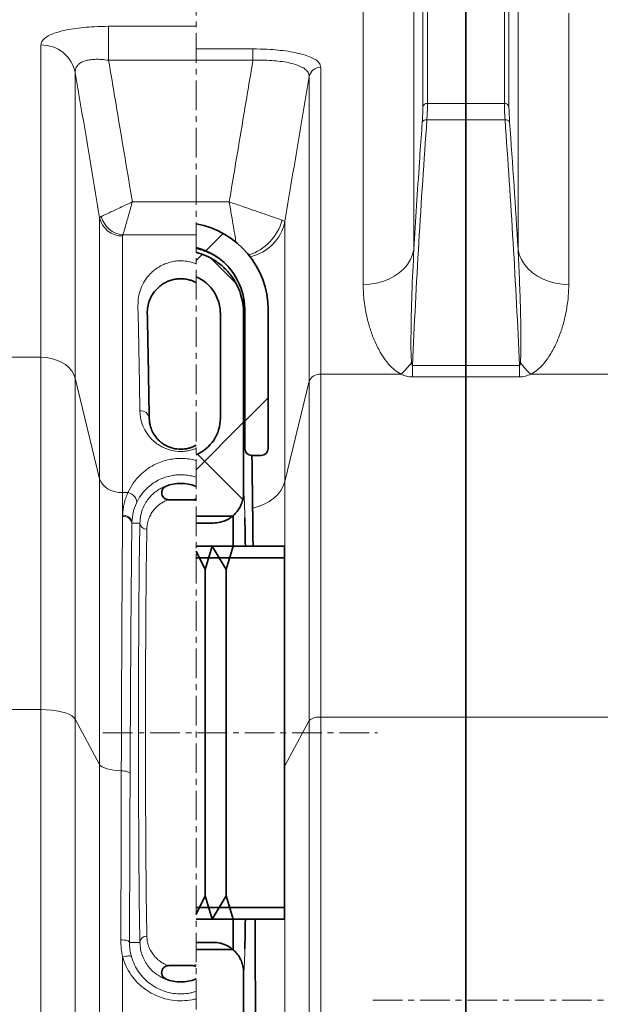
# Model space of a CAD drawing. Units: millimetres. Extents: x 2683 to 8508, y 3563 to 9501.
# Drawn here: x 4527 to 4776, y 7188 to 7611 of the extents above; entities that cross this region are included whole.
import ezdxf

# ---------------------------------------------------------------- set-up
doc = ezdxf.new("R2010")
doc.units = ezdxf.units.MM
doc.linetypes.add('CENTERX2', pattern=[20.32, 12.7, -2.54, 2.54, -2.54])
pattern_1 = [(45, (1373.324, 2122.89), (-44.9013, 44.9013), []), (135, (1373.324, 2122.89), (-44.9013, -44.9013), [])]

msp = doc.modelspace()

# ---------------------------------------------------------------- hatches: boundary and pattern name
at = {"linetype": 'Continuous', "lineweight": 18}
h = msp.add_hatch(dxfattribs=at)
h.set_pattern_fill('ANSI31', scale=20, style=0)
h.set_pattern_definition([(45, (1373.324, 2122.89), (-44.9013, 44.9013), [])])
edge = h.paths.add_edge_path(flags=0)
edge.add_line((4602.53, 7523.16), (4602.53, 7512.94))
edge.add_arc((4595.97, 7486.24), 27.5, 0, 76.1961, ccw=False)
edge.add_line((4623.47, 7486.24), (4623.47, 7426.74))
edge.add_arc((4626.47, 7426.74), 3, 180, 270)
edge.add_line((4626.47, 7423.74), (4630.47, 7423.74))
edge.add_arc((4630.47, 7426.74), 3, 270, 360)
edge.add_line((4633.47, 7426.74), (4633.47, 7486.24))
edge.add_arc((4595.97, 7486.24), 37.5, 0, 79.9229)
h = msp.add_hatch(dxfattribs=at)
h.set_pattern_fill('ANSI37', scale=20, style=0)
h.set_pattern_definition(pattern_1)
edge = h.paths.add_edge_path(flags=0)
edge.add_line((4612.97, 7484.74), (4612.97, 7439.74))
edge.add_arc((4595.97, 7439.74), 17, 292.704, 360, ccw=False)
edge.add_line((4602.53, 7424.06), (4602.53, 7394.74))
edge.add_line((4602.53, 7394.74), (4609.97, 7394.74))
edge.add_spline(control_points=[(4609.97, 7394.74), (4610.93, 7394.74), (4611.89, 7394.84), (4612.82, 7395.06), (4614.24, 7395.37), (4615.63, 7395.94), (4616.86, 7396.71), (4618.09, 7397.49), (4619.21, 7398.48), (4620.12, 7399.62), (4621.03, 7400.75), (4621.76, 7402.06), (4622.24, 7403.43), (4622.72, 7404.81), (4622.97, 7406.28), (4622.97, 7407.74)], knot_values=[0, 0, 0, 0, 0.002872, 0.002872, 0.002872, 0.007273, 0.007273, 0.007273, 0.011674, 0.011674, 0.011674, 0.016074, 0.016074, 0.016074, 0.020475, 0.020475, 0.020475, 0.020475], weights=[1, 1, 1, 1, 1, 1, 1, 1, 1, 1, 1, 1, 1, 1, 1, 1], degree=3, periodic=0)
edge.add_line((4622.97, 7407.74), (4622.97, 7484.74))
edge.add_spline(control_points=[(4622.97, 7484.74), (4622.97, 7487.53), (4622.52, 7490.36), (4621.66, 7493.02), (4620.72, 7495.9), (4619.28, 7498.66), (4617.44, 7501.07), (4615.61, 7503.48), (4613.35, 7505.6), (4610.82, 7507.27), (4608.3, 7508.93), (4605.46, 7510.19), (4602.53, 7510.93)], knot_values=[0, 0, 0, 0, 0.008385, 0.008385, 0.008385, 0.017494, 0.017494, 0.017494, 0.026576, 0.026576, 0.026576, 0.035659, 0.035659, 0.035659, 0.035659], weights=[1, 1, 1, 1, 1, 1, 1, 1, 1, 1, 1, 1, 1], degree=3, periodic=0)
edge.add_line((4602.53, 7510.93), (4602.53, 7500.41))
edge.add_spline(control_points=[(4602.53, 7500.41), (4602.58, 7500.39), (4603.68, 7499.93), (4605.21, 7499.07), (4606.99, 7497.69), (4608.62, 7496.16), (4610.33, 7493.99), (4611.84, 7491.08), (4612.76, 7487.97), (4612.97, 7485.82), (4612.97, 7484.74)], knot_values=[0, 0, 0, 0, 0.001493, 0.034428, 0.050895, 0.067363, 0.100298, 0.133233, 0.166168, 0.199103, 0.199103, 0.199103, 0.199103], weights=[1, 1, 1, 1, 1, 1, 1, 1, 1, 1, 1], degree=3, periodic=0)
h = msp.add_hatch(dxfattribs=at)
h.set_pattern_fill('ANSI37', scale=20, style=0)
h.set_pattern_definition(pattern_1)
edge = h.paths.add_edge_path(flags=0)
edge.add_line((4602.53, 6614.06), (4602.53, 6600.42))
edge.add_arc((4595.97, 6584.74), 17, 0, 67.296, ccw=False)
edge.add_spline(control_points=[(4612.97, 6584.74), (4612.97, 6569.65), (4612.97, 6554.73), (4612.97, 6539.74)], knot_values=[0, 0, 0, 0, 0.094655, 0.094655, 0.094655, 0.094655], weights=[1, 1, 1, 1], degree=3, periodic=0)
edge.add_spline(control_points=[(4612.97, 6539.74), (4612.97, 6539.28), (4612.97, 6523.38), (4612.97, 6493.33), (4612.97, 6463.74), (4612.97, 6449.74)], knot_values=[0, 0, 0, 0, 0.002888, 0.100431, 0.188764, 0.188764, 0.188764, 0.188764], weights=[1, 1, 1, 1, 1, 1], degree=3, periodic=0)
edge.add_spline(control_points=[(4612.97, 6449.74), (4612.97, 6448.28), (4612.97, 6431.36), (4612.97, 6414.54), (4612.97, 6398.71), (4612.95, 6398.17), (4612.87, 6397.11), (4612.67, 6395.8), (4612.3, 6394.28), (4611.61, 6392.31), (4610.41, 6389.95), (4608.45, 6387.37), (4605.94, 6385.13), (4603.84, 6383.9), (4602.65, 6383.38), (4602.53, 6383.33)], knot_values=[0, 0, 0, 0, 0.00921, 0.106753, 0.106753, 0.108469, 0.110185, 0.113617, 0.117049, 0.120481, 0.127346, 0.13421, 0.141074, 0.147938, 0.148698, 0.148698, 0.148698, 0.148698], weights=[1, 1, 1, 1, 1, 1, 1, 1, 1, 1, 1, 1, 1, 1, 1, 1], degree=3, periodic=0)
edge.add_line((4602.53, 6383.33), (4602.53, 6368.57))
edge.add_arc((4595.97, 6359.74), 11, 4.1497, 53.3805, ccw=False)
edge.add_line((4606.94, 6360.53), (4618.7, 6198.45))
edge.add_spline(control_points=[(4618.7, 6198.45), (4618.71, 6198.25), (4618.74, 6198.05), (4618.79, 6197.86), (4618.88, 6197.42), (4619.06, 6197), (4619.3, 6196.62), (4619.53, 6196.24), (4619.84, 6195.89), (4620.19, 6195.61), (4620.54, 6195.33), (4620.94, 6195.11), (4621.37, 6194.96), (4621.79, 6194.82), (4622.24, 6194.74), (4622.69, 6194.74)], knot_values=[0, 0, 0, 0, 0.000594, 0.000594, 0.000594, 0.001953, 0.001953, 0.001953, 0.003312, 0.003312, 0.003312, 0.004671, 0.004671, 0.004671, 0.00603, 0.00603, 0.00603, 0.00603], weights=[1, 1, 1, 1, 1, 1, 1, 1, 1, 1, 1, 1, 1, 1, 1, 1], degree=3, periodic=0)
edge.add_line((4622.69, 6194.74), (4643.47, 6194.74))
edge.add_line((4643.47, 6194.74), (4718.47, 6194.74))
edge.add_line((4718.47, 6194.74), (4718.47, 6204.74))
edge.add_line((4718.47, 6204.74), (4643.47, 6204.74))
edge.add_line((4643.47, 6204.74), (4628.27, 6204.74))
edge.add_spline(control_points=[(4628.27, 6204.74), (4624.49, 6256.91), (4620.7, 6309.08), (4616.92, 6361.26)], knot_values=[0, 0, 0, 0, 1, 1, 1, 1], weights=[1, 1, 1, 1], degree=3, periodic=0)
edge.add_spline(control_points=[(4616.92, 6361.26), (4616.51, 6366.86), (4613.87, 6372.07), (4609.59, 6375.72)], knot_values=[0, 0, 0, 0, 1, 1, 1, 1], weights=[1, 1, 1, 1], degree=3, periodic=0)
edge.add_spline(control_points=[(4609.59, 6375.72), (4609.83, 6375.86), (4610.06, 6376), (4610.29, 6376.14), (4612.88, 6377.78), (4615.21, 6379.88), (4617.1, 6382.28), (4618.99, 6384.68), (4620.5, 6387.43), (4621.5, 6390.32), (4623.41, 6395.86), (4622.97, 6401.98), (4622.97, 6407.83), (4622.97, 6419.51), (4622.97, 6431.19), (4622.97, 6442.86), (4622.97, 6445.14), (4622.97, 6447.42), (4622.97, 6449.7)], knot_values=[0.007639, 0.007639, 0.007639, 0.007639, 0.00845, 0.00845, 0.00845, 0.017634, 0.017634, 0.017634, 0.026815, 0.026815, 0.026815, 0.044725, 0.044725, 0.044725, 0.080295, 0.080295, 0.080295, 0.087236, 0.087236, 0.087236, 0.087236], weights=[1, 1, 1, 1, 1, 1, 1, 1, 1, 1, 1, 1, 1, 1, 1, 1, 1, 1, 1], degree=3, periodic=0)
edge.add_spline(control_points=[(4622.97, 6449.7), (4622.97, 6459.53), (4622.97, 6469.36), (4622.97, 6479.19), (4622.97, 6497.58), (4622.97, 6515.96), (4622.97, 6534.35), (4622.97, 6536.14), (4622.97, 6537.92), (4622.97, 6539.71)], knot_values=[0.087236, 0.087236, 0.087236, 0.087236, 0.117184, 0.117184, 0.117184, 0.173203, 0.173203, 0.173203, 0.17864, 0.17864, 0.17864, 0.17864], weights=[1, 1, 1, 1, 1, 1, 1, 1, 1, 1], degree=3, periodic=0)
edge.add_spline(control_points=[(4622.97, 6539.71), (4622.97, 6554.72), (4622.97, 6569.73), (4622.97, 6584.74)], knot_values=[0.17864, 0.17864, 0.17864, 0.17864, 0.224369, 0.224369, 0.224369, 0.224369], weights=[1, 1, 1, 1], degree=3, periodic=0)
edge.add_arc((4595.97, 6584.74), 27, 360, 416.4406)
edge.add_arc((4595.97, 6629.74), 27, 303.5594, 360)
edge.add_line((4622.97, 6629.74), (4622.97, 6809.74))
edge.add_arc((4595.97, 6809.74), 27, 0, 56.4406)
edge.add_arc((4595.97, 6854.74), 27, 303.5594, 360)
edge.add_line((4622.97, 6854.74), (4622.97, 7034.74))
edge.add_arc((4595.97, 7034.74), 27, 360, 416.4406)
edge.add_arc((4595.97, 7079.74), 27, 303.5594, 360)
edge.add_line((4622.97, 7079.74), (4622.97, 7201.74))
edge.add_spline(control_points=[(4622.97, 7201.74), (4622.97, 7202.69), (4622.86, 7203.66), (4622.65, 7204.59), (4622.33, 7206.01), (4621.76, 7207.39), (4620.99, 7208.63), (4620.22, 7209.86), (4619.23, 7210.98), (4618.09, 7211.89), (4616.95, 7212.8), (4615.65, 7213.52), (4614.27, 7214), (4612.9, 7214.49), (4611.42, 7214.74), (4609.97, 7214.74)], knot_values=[0, 0, 0, 0, 0.00287, 0.00287, 0.00287, 0.007271, 0.007271, 0.007271, 0.011672, 0.011672, 0.011672, 0.016074, 0.016074, 0.016074, 0.020475, 0.020475, 0.020475, 0.020475], weights=[1, 1, 1, 1, 1, 1, 1, 1, 1, 1, 1, 1, 1, 1, 1, 1], degree=3, periodic=0)
edge.add_line((4609.97, 7214.74), (4602.53, 7214.74))
edge.add_line((4602.53, 7214.74), (4602.53, 7185.42))
edge.add_arc((4595.97, 7169.74), 17, 0, 67.296, ccw=False)
edge.add_line((4612.97, 7169.74), (4612.97, 7079.74))
edge.add_arc((4595.97, 7079.74), 17, 292.704, 360, ccw=False)
edge.add_line((4602.53, 7064.06), (4602.53, 7050.42))
edge.add_arc((4595.97, 7034.74), 17, 0, 67.296, ccw=False)
edge.add_line((4612.97, 7034.74), (4612.97, 6854.74))
edge.add_arc((4595.97, 6854.74), 17, 292.704, 360, ccw=False)
edge.add_line((4602.53, 6839.06), (4602.53, 6825.42))
edge.add_arc((4595.97, 6809.74), 17, 0, 67.296, ccw=False)
edge.add_line((4612.97, 6809.74), (4612.97, 6629.74))
edge.add_arc((4595.97, 6629.74), 17, 292.704, 360, ccw=False)

# ---------------------------------------------------------------- linework, layer by layer
at = {"color": 7, "linetype": 'CENTERX2', "lineweight": 18}
for p, q in [((4602.53, 6027.63), (4602.53, 8032.97)), ((4562.53, 7304.74), (4680.47, 7304.74)), ((4678.47, 7189.95), (5372.58, 7189.95))]:
    msp.add_line(p, q, dxfattribs=at)
at = {"color": 8, "linetype": 'Continuous', "lineweight": 18}
for p, q in [((4699.99, 7663), (4699.99, 7573.4)), ((4701.98, 7574.88), (4701.98, 7664.74)), ((4734.96, 7663.85), (4734.96, 7574.88)), ((4736.95, 7573.4), (4736.95, 7662.11)), ((4696.1, 7512.19), (4696.1, 7633.83)), ((4740.83, 7632.68), (4740.83, 7512.19)), ((4674.3, 7614.74), (4674.3, 7497.04)), ((4762.64, 7497.04), (4762.64, 7613.63)), ((4564.95, 7607.94), (4602.53, 7607.94)), ((4564.95, 7593.37), (4564.95, 7607.94)), ((4535.88, 7465.86), (4535.88, 7599.92)), ((4626.99, 7598.23), (4602.53, 7598.23)), ((4626.99, 7598.23), (4626.99, 7593.37)), ((4602.53, 7593.37), (4564.95, 7593.37)), ((4602.53, 7593.37), (4626.99, 7593.37)), ((4550.65, 7588.06), (4550.65, 7456.86)), ((4651.13, 7586.4), (4651.13, 7455.6)), ((4656.06, 7458.6), (4656.06, 7590.35)), ((4718.47, 7574.88), (4701.98, 7574.88)), ((4734.96, 7574.88), (4718.47, 7574.88)), ((4701.69, 7567.78), (4718.47, 7567.78)), ((4718.47, 7567.78), (4735.25, 7567.78)), ((4575.16, 7532.59), (4602.53, 7532.59)), ((4616.78, 7532.59), (4602.53, 7532.59)), ((4561.12, 7413.77), (4561.12, 7525.76)), ((4640.67, 7412.51), (4640.67, 7524.12)), ((4570.97, 7517.94), (4570.97, 7407.77)), ((4602.53, 7518.38), (4571.15, 7518.38)), ((4622.97, 7484.74), (4623.47, 7484.74)), ((4501.29, 7465.86), (4535.88, 7465.86)), ((4535.88, 7314.66), (4535.88, 7465.86)), ((4718.47, 7462.36), (4695.44, 7462.36)), ((4695.44, 7462.36), (4695.44, 7457.45)), ((4741.49, 7462.36), (4718.47, 7462.36)), ((4741.49, 7462.36), (4741.49, 7457.45)), ((4550.65, 7456.86), (4550.65, 7310.59)), ((4550.65, 7456.86), (4561.12, 7413.77)), ((4640.67, 7412.51), (4651.13, 7455.6)), ((4651.13, 7455.6), (4651.13, 7310.02)), ((4656.06, 7458.6), (4690.64, 7458.6)), ((4656.06, 7311.37), (4656.06, 7458.6)), ((4695.44, 7457.45), (4718.47, 7457.45)), ((4718.47, 7457.45), (4741.49, 7457.45)), ((4746.29, 7458.6), (4783.4, 7458.6)), ((4561.12, 7291.11), (4561.12, 7413.77)), ((4602.53, 7410.46), (4602.3, 7410.52)), ((4640.67, 7290.54), (4640.67, 7412.51)), ((4570.97, 7407.77), (4570.97, 7398.05)), ((4570.97, 7407.77), (4573.23, 7407.77)), ((4570.96, 7397.51), (4570.97, 7398.05)), ((4574.96, 7395.19), (4574.95, 7394.74)), ((4578.4, 7394.74), (4574.95, 7394.74)), ((4473.47, 7314.66), (4535.88, 7314.66)), ((4535.88, 6271.08), (4535.88, 7314.66)), ((4550.65, 7310.59), (4550.65, 6275.59)), ((4550.65, 7310.59), (4561.12, 7291.11)), ((4640.67, 7290.54), (4651.13, 7310.02)), ((4651.13, 7310.02), (4651.13, 6276.22)), ((4656.06, 7311.37), (4718.47, 7311.37)), ((4656.06, 6274.72), (4656.06, 7311.37)), ((4718.47, 7311.37), (4783.4, 7311.37)), ((4561.12, 6435.82), (4561.12, 7291.11)), ((4640.67, 7290.54), (4640.47, 7290.22)), ((4640.67, 6436.28), (4640.67, 7290.54)), ((4578.4, 7214.74), (4573.94, 7214.74)), ((4570.97, 7208.5), (4570.97, 7044.05)), ((4602.3, 7198.96), (4602.53, 7199.02))]:
    msp.add_line(p, q, dxfattribs=at)
at = {"color": 7, "linetype": 'Continuous', "lineweight": 35}
for p, q in [((4718.47, 7574.88), (4718.47, 7664.74)), ((4718.47, 7567.78), (4718.47, 7574.88)), ((4718.47, 7462.36), (4718.47, 7567.78)), ((4623.47, 7486.24), (4623.47, 7426.74)), ((4633.47, 7426.74), (4633.47, 7486.24)), ((4612.97, 7484.74), (4612.97, 7439.74)), ((4622.97, 7484.74), (4622.97, 7407.74)), ((4718.47, 7457.45), (4718.47, 7462.36)), ((4718.47, 7311.37), (4718.47, 7457.45)), ((4626.47, 7423.74), (4630.47, 7423.74)), ((4602.3, 7410.52), (4602.53, 7410.42)), ((4601.18, 7404.74), (4590.75, 7404.74)), ((4602.53, 7397.74), (4618.47, 7397.74)), ((4618.47, 7397.74), (4618.47, 7384.74)), ((4602.53, 7394.74), (4609.97, 7394.74)), ((4640.47, 7384.74), (4602.53, 7384.74)), ((4609.47, 7384.74), (4606.47, 7374.74)), ((4615.47, 7374.74), (4609.47, 7384.74)), ((4618.47, 7384.74), (4615.47, 7374.74)), ((4640.47, 7384.74), (4640.47, 7379.74)), ((4606.47, 7374.74), (4602.53, 7382.61)), ((4640.47, 7379.74), (4602.53, 7379.74)), ((4640.47, 7229.74), (4640.47, 7379.74)), ((4606.47, 7374.74), (4606.47, 7234.74)), ((4615.47, 7374.74), (4615.47, 7234.74)), ((4718.47, 6274.72), (4718.47, 7311.37)), ((4602.53, 7226.86), (4606.47, 7234.74)), ((4606.47, 7234.74), (4609.47, 7224.74)), ((4609.47, 7224.74), (4615.47, 7234.74)), ((4615.47, 7234.74), (4618.47, 7224.74)), ((4602.53, 7229.74), (4640.47, 7229.74)), ((4640.47, 7229.74), (4640.47, 7224.74)), ((4602.53, 7224.74), (4640.47, 7224.74)), ((4618.47, 7224.74), (4618.47, 7211.74)), ((4609.97, 7214.74), (4602.53, 7214.74)), ((4618.47, 7211.74), (4602.53, 7211.74)), ((4590.75, 7204.74), (4601.18, 7204.74)), ((4622.97, 7201.74), (4622.97, 7079.74))]:
    msp.add_line(p, q, dxfattribs=at)
at = {"color": 8, "linetype": 'Continuous', "lineweight": 18, "flags": 128}
for points in [[(4696.1, 7512.19), (4695.54, 7509.95), (4694.61, 7507.79), (4693.34, 7505.75), (4691.74, 7503.85), (4689.84, 7502.14), (4687.68, 7500.64), (4685.28, 7499.37), (4682.71, 7498.36), (4679.98, 7497.63), (4677.16, 7497.19), (4674.3, 7497.04)], [(4740.83, 7512.19), (4741.4, 7509.95), (4742.33, 7507.79), (4743.6, 7505.75), (4745.2, 7503.85), (4747.1, 7502.14), (4749.26, 7500.64), (4751.65, 7499.37), (4754.23, 7498.36), (4756.95, 7497.63), (4759.77, 7497.19), (4762.64, 7497.04)], [(4550.65, 7456.86), (4550.07, 7458.49), (4549.15, 7460.04), (4547.91, 7461.47), (4546.39, 7462.74), (4544.6, 7463.83), (4542.61, 7464.7), (4540.46, 7465.34), (4538.2, 7465.73), (4535.88, 7465.86)], [(4570.97, 7407.77), (4569.23, 7407.88), (4567.55, 7408.21), (4565.97, 7408.75), (4564.54, 7409.47), (4563.31, 7410.37), (4562.31, 7411.4), (4561.57, 7412.55), (4561.12, 7413.77)], [(4640.67, 7412.51), (4640.01, 7410.58), (4638.99, 7408.73), (4637.63, 7406.99), (4635.95, 7405.41), (4634, 7404.02), (4631.8, 7402.82), (4629.39, 7401.86), (4626.83, 7401.15)], [(4576.88, 7403.24), (4577.03, 7403.87), (4576.98, 7404.56), (4576.73, 7405.26), (4576.29, 7405.94), (4575.68, 7406.56), (4574.94, 7407.09), (4574.11, 7407.5), (4573.23, 7407.77)], [(4550.65, 7310.59), (4550.07, 7311.33), (4549.15, 7312.03), (4547.91, 7312.67), (4546.39, 7313.25), (4544.6, 7313.74), (4542.61, 7314.13), (4540.46, 7314.42), (4538.2, 7314.6), (4535.88, 7314.66)], [(4570.42, 7288.41), (4568.76, 7288.48), (4567.16, 7288.65), (4565.67, 7288.9), (4564.33, 7289.23), (4563.18, 7289.63), (4562.24, 7290.08), (4561.55, 7290.58), (4561.12, 7291.11)], [(4570.42, 7288.41), (4571.16, 7288.37), (4571.87, 7288.28), (4572.52, 7288.16), (4573.09, 7287.99), (4573.56, 7287.8), (4573.91, 7287.58), (4574.12, 7287.34), (4574.2, 7287.1)], [(4570.23, 7215.84), (4570.96, 7215.81), (4571.66, 7215.73), (4572.3, 7215.63), (4572.85, 7215.49), (4573.31, 7215.33), (4573.65, 7215.14), (4573.86, 7214.94), (4573.94, 7214.74)], [(4570.97, 7208.5), (4571.68, 7208.67), (4572.36, 7208.8), (4573, 7208.88), (4573.57, 7208.91), (4574.05, 7208.89), (4574.42, 7208.82), (4574.68, 7208.7), (4574.8, 7208.54)]]:
    msp.add_lwpolyline(points, dxfattribs=at)
at = {"color": 8, "linetype": 'Continuous', "lineweight": 18}
for centre, radius, start, end in [((4536.11, 7585.09), 14.84, 11.5598, 90.8973), ((4655.97, 7585.41), 4.94, 89.0651, 168.4778), ((4701.86, 7572.96), 1.92, 86.6927, 166.9464), ((4735.07, 7572.96), 1.92, 13.0536, 93.3073), ((4701.26, 7565.95), 1.88, 76.8913, 145.8594), ((4735.68, 7565.95), 1.88, 34.1406, 103.1087), ((4570.77, 7527.8), 9.86, 191.924, 271.1678), ((4572.17, 7529.06), 10.72, 194.9243, 264.5505), ((4618.69, 7530.31), 21.52, 287.5003, 344.9981), ((4621.64, 7528.01), 19.42, 282.2227, 348.4501), ((4666.35, 7484.51), 35.52, 313.1509, 324.0289), ((4770.58, 7484.51), 35.52, 215.9711, 226.8491), ((4655.6, 7453.81), 4.82, 84.5729, 158.1305), ((4578.79, 7439.31), 3.63, 6.736, 96.1947), ((4571.45, 7393.94), 3.6, 12.7609, 97.8364), ((4571.42, 7394.46), 3.62, 11.6189, 97.2218), ((4581.24, 7394.96), 2.85, 184.4834, 273.2199), ((4655.2, 7304.88), 6.55, 82.4653, 128.3262), ((4581.24, 7214.52), 2.85, 86.7801, 175.5166)]:
    msp.add_arc(centre, radius, start, end, dxfattribs=at)
at = {"color": 7, "linetype": 'Continuous', "lineweight": 35}
for centre, radius, start, end in [((4595.97, 7486.24), 37.5, 0, 79.9229), ((4595.97, 7486.24), 27.5, 0, 76.1961), ((4595.97, 7439.74), 17, 292.704, 0), ((4626.47, 7426.74), 3, 180, 270), ((4630.47, 7426.74), 3, 270, 0), ((4595.97, 7394.74), 17.01, 68.1376, 111.8624), ((4595.97, 7214.74), 17.01, 248.1376, 291.8624)]:
    msp.add_arc(centre, radius, start, end, dxfattribs=at)
at = {"color": 8, "linetype": 'Continuous', "lineweight": 18}
for centre, major_axis, ratio, start_param, end_param in [((4622.97, 7304.74), (0, 103), 0.011429, 5.822793, 6.281743), ((4578.97, 7304.74), (0, 103), 0.011429, 0.507862, 2.633731), ((4581.97, 7304.74), (0, 100), 0.011771, 0.507862, 2.633731), ((4622.97, 7304.74), (0, 103), 0.011429, 3.143035, 3.591523)]:
    msp.add_ellipse(centre, major_axis=major_axis, ratio=ratio, start_param=start_param, end_param=end_param, dxfattribs=at)
at = {"color": 7, "linetype": 'Continuous', "lineweight": 35}
for start_param, end_param in [(5.601797, 5.822793), (3.591523, 3.822981)]:
    msp.add_ellipse((4622.97, 7304.74), major_axis=(0, 103), ratio=0.011429, start_param=start_param, end_param=end_param, dxfattribs=at)
at = {"color": 8, "linetype": 'Continuous', "lineweight": 18}
for points, knots in [([(4564.95, 7607.94), (4562.88, 7607.91), (4559.2, 7607.86), (4554.14, 7607.46), (4549.77, 7606.93), (4545.81, 7606.19), (4542.32, 7605.26), (4539.49, 7604.13), (4537.41, 7602.84), (4536.12, 7601.43), (4535.96, 7600.43), (4535.88, 7599.92)], [0, 0, 0, 0, 0.13249, 0.235775, 0.339056, 0.445594, 0.552148, 0.663917, 0.77572, 0.887843, 1, 1, 1, 1]), ([(4626.99, 7598.23), (4629.05, 7598.2), (4632.73, 7598.15), (4637.79, 7597.76), (4642.16, 7597.24), (4646.12, 7596.51), (4649.61, 7595.59), (4652.44, 7594.49), (4654.52, 7593.22), (4655.81, 7591.83), (4655.97, 7590.84), (4656.06, 7590.35)], [0, 0, 0, 0, 0.13365, 0.237603, 0.341546, 0.448223, 0.554908, 0.666185, 0.77749, 0.888729, 1, 1, 1, 1]), ([(4550.65, 7588.06), (4550.65, 7588.52), (4550.65, 7589.45), (4551.19, 7590.7), (4552.15, 7591.79), (4553.5, 7592.64), (4555.24, 7593.26), (4557.21, 7593.65), (4559.44, 7593.81), (4562.02, 7593.76), (4563.9, 7593.51), (4564.95, 7593.37)], [0, 0, 0, 0, 0.115083, 0.233249, 0.342314, 0.455366, 0.557055, 0.662742, 0.762699, 0.866211, 1, 1, 1, 1]), ([(4564.95, 7593.37), (4566.26, 7585.61), (4569.68, 7565.35), (4573.07, 7545.08), (4575.16, 7532.59)], [0, 0, 0, 0, 0.383415, 1, 1, 1, 1]), ([(4626.99, 7593.37), (4625.68, 7585.61), (4622.26, 7565.35), (4618.87, 7545.08), (4616.78, 7532.59)], [0, 0, 0, 0, 0.383415, 1, 1, 1, 1]), ([(4651.13, 7586.4), (4651.08, 7586.87), (4650.98, 7587.84), (4649.94, 7589.17), (4648.24, 7590.37), (4645.9, 7591.38), (4642.99, 7592.2), (4639.7, 7592.81), (4636.04, 7593.21), (4631.81, 7593.45), (4628.72, 7593.4), (4626.99, 7593.37)], [0, 0, 0, 0, 0.110193, 0.223441, 0.332721, 0.445519, 0.550136, 0.658072, 0.760449, 0.865847, 1, 1, 1, 1]), ([(4561.12, 7525.76), (4558.78, 7539.7), (4555.31, 7560.47), (4551.81, 7581.23), (4550.65, 7588.06)], [0, 0, 0, 0, 0.671311, 1, 1, 1, 1]), ([(4640.67, 7524.12), (4643, 7538.06), (4646.48, 7558.82), (4649.98, 7579.57), (4651.13, 7586.4)], [0, 0, 0, 0, 0.6713, 1, 1, 1, 1]), ([(4701.69, 7567.78), (4701.74, 7568.71), (4701.86, 7570.57), (4701.96, 7572.99), (4701.97, 7574.24), (4701.98, 7574.88)], [0, 0, 0, 0, 0.332733, 0.661603, 1, 1, 1, 1]), ([(4734.96, 7574.88), (4734.96, 7574.44), (4734.97, 7573.96), (4734.99, 7573.18), (4735, 7572.91), (4735.01, 7572.34), (4735.02, 7572.05), (4735.08, 7570.56), (4735.16, 7569.24), (4735.25, 7567.78)], [0, 0, 0, 0, 0.25, 0.25, 0.375, 0.375, 0.5, 0.5, 1, 1, 1, 1]), ([(4699.99, 7573.4), (4699.99, 7572.84), (4699.97, 7571.71), (4699.88, 7569.54), (4699.76, 7567.85), (4699.7, 7567)], [0, 0, 0, 0, 0.328839, 0.667233, 1, 1, 1, 1]), ([(4737.23, 7567), (4737.14, 7568.32), (4737.07, 7569.51), (4737.01, 7570.85), (4737, 7571.11), (4736.98, 7571.62), (4736.97, 7571.86), (4736.95, 7572.57), (4736.95, 7573), (4736.95, 7573.4)], [0, 0, 0, 0, 0.5, 0.5, 0.625, 0.625, 0.75, 0.75, 1, 1, 1, 1]), ([(4695.44, 7462.36), (4696.31, 7479.94), (4698.03, 7515.09), (4700.47, 7550.22), (4701.69, 7567.78)], [0, 0, 0, 0, 0.499965, 1, 1, 1, 1]), ([(4699.7, 7567), (4699.62, 7565.85), (4699.21, 7560.09), (4697.93, 7541.82), (4696.87, 7524.7), (4696.1, 7512.19)], [0, 0, 0, 0, 0.063088, 0.315438, 1, 1, 1, 1]), ([(4561.81, 7526.29), (4562.08, 7526.42), (4562.63, 7526.68), (4564.18, 7527.41), (4566.36, 7528.44), (4569.15, 7529.76), (4571.98, 7531.09), (4574.04, 7532.06), (4575.15, 7532.59), (4575.16, 7532.59)], [0, 0, 0, 0, 0.125462, 0.2509404, 0.4824241, 0.6440731, 0.8057565, 0.9986857, 1, 1, 1, 1]), ([(4571.15, 7518.38), (4571.23, 7518.67), (4571.39, 7519.24), (4571.86, 7520.9), (4572.51, 7523.21), (4573.35, 7526.18), (4574.2, 7529.19), (4574.82, 7531.39), (4575.16, 7532.58), (4575.16, 7532.59)], [0, 0, 0, 0, 0.123813, 0.250942, 0.482417, 0.640984, 0.805765, 0.998686, 1, 1, 1, 1]), ([(4639.47, 7524.74), (4639.01, 7524.89), (4638.09, 7525.21), (4636.08, 7525.91), (4633.73, 7526.72), (4630.76, 7527.75), (4627, 7529.05), (4623.08, 7530.41), (4619.65, 7531.6), (4617.74, 7532.26), (4616.79, 7532.59), (4616.78, 7532.59)], [0, 0, 0, 0, 0.126581, 0.253169, 0.369432, 0.4857, 0.646475, 0.807264, 0.903114, 0.998964, 1, 1, 1, 1]), ([(4616.78, 7532.59), (4616.78, 7532.58), (4616.95, 7531.59), (4617.28, 7529.6), (4617.88, 7526.05), (4618.58, 7521.96), (4619.24, 7518.03), (4619.6, 7515.9), (4619.75, 7515.03)], [0, 0, 0, 0, 0.001651, 0.153331, 0.307106, 0.558279, 0.819529, 1, 1, 1, 1]), ([(4561.12, 7525.76), (4561.19, 7525.87), (4561.29, 7526.04), (4561.67, 7526.23), (4561.81, 7526.29)], [0, 0, 0, 0, 0.634688, 1, 1, 1, 1]), ([(4640.67, 7524.12), (4640.54, 7524.23), (4640.35, 7524.42), (4639.71, 7524.65), (4639.47, 7524.74)], [0, 0, 0, 0, 0.634525, 1, 1, 1, 1]), ([(4571.15, 7518.38), (4571.11, 7518.33), (4571, 7518.18), (4570.98, 7518.04), (4570.97, 7517.94)], [0, 0, 0, 0, 0.363626, 1, 1, 1, 1]), ([(4695.1, 7463.65), (4695.05, 7464.39), (4694.8, 7467.95), (4694.86, 7477.84), (4695.16, 7493.3), (4695.79, 7505.89), (4696.1, 7512.19)], [0, 0, 0, 0, 0.045872, 0.219565, 0.609686, 1, 1, 1, 1]), ([(4740.83, 7512.19), (4741.06, 7508.16), (4741.25, 7504.12), (4741.59, 7496.05), (4741.74, 7492), (4741.96, 7483.91), (4742.05, 7479.86), (4742.1, 7473.78), (4742.1, 7471.76), (4742.07, 7468.72), (4742.05, 7467.7), (4742, 7466.18), (4741.98, 7465.67), (4741.92, 7464.66), (4741.89, 7464.15), (4741.84, 7463.65)], [0, 0, 0, 0, 0.25, 0.25, 0.5, 0.5, 0.75, 0.75, 0.875, 0.875, 0.9375, 0.9375, 0.96875, 0.96875, 1, 1, 1, 1]), ([(4578.4, 7442.92), (4578.33, 7447.17), (4578.22, 7454.53), (4578.06, 7464.33), (4577.89, 7472.71), (4577.79, 7480.67), (4577.5, 7486.94), (4577.71, 7491.75), (4578.66, 7495.26), (4580.29, 7498.64), (4582.36, 7501.31), (4584.52, 7503.28), (4586.26, 7504.52), (4588.15, 7505.55), (4590.18, 7506.39), (4592.55, 7507.02), (4595.21, 7507.33), (4597.95, 7507.25), (4600.32, 7506.8), (4601.78, 7506.34), (4602.43, 7506.09), (4602.53, 7506.05)], [0, 0, 0, 0, 0.148252, 0.257477, 0.366702, 0.476364, 0.586025, 0.640844, 0.695657, 0.752471, 0.809228, 0.836403, 0.8638, 0.883704, 0.903951, 0.925338, 0.943058, 0.96085, 0.981056, 0.997002, 1, 1, 1, 1]), ([(4674.3, 7497.04), (4674.38, 7494.67), (4674.55, 7489.92), (4675.78, 7483.37), (4677.4, 7477.53), (4679.33, 7472.44), (4681.68, 7467.85), (4683.99, 7464.4), (4685.98, 7462.1), (4687.89, 7460.25), (4689.64, 7459.2), (4690.64, 7458.6)], [0, 0, 0, 0, 0.184375, 0.368744, 0.495752, 0.622853, 0.749636, 0.842361, 0.889687, 0.93696, 1, 1, 1, 1]), ([(4746.29, 7458.6), (4746.84, 7458.87), (4747.34, 7459.16), (4748.29, 7459.79), (4748.74, 7460.13), (4750.02, 7461.18), (4750.76, 7461.92), (4752.13, 7463.44), (4752.74, 7464.23), (4753.89, 7465.82), (4754.42, 7466.63), (4755.9, 7469.1), (4756.73, 7470.75), (4758.2, 7474.07), (4758.83, 7475.73), (4759.94, 7479.04), (4760.42, 7480.7), (4761.23, 7484.01), (4761.56, 7485.66), (4762.37, 7490.6), (4762.64, 7493.84), (4762.64, 7497.04)], [0, 0, 0, 0, 0.03125, 0.03125, 0.0625, 0.0625, 0.125, 0.125, 0.1875, 0.1875, 0.25, 0.25, 0.375, 0.375, 0.5, 0.5, 0.625, 0.625, 0.75, 0.75, 1, 1, 1, 1]), ([(4695.44, 7462.36), (4695.44, 7462.36), (4695.42, 7462.35), (4695.4, 7462.36), (4695.38, 7462.37), (4695.34, 7462.41), (4695.24, 7462.62), (4695.17, 7463.05), (4695.12, 7463.44), (4695.1, 7463.65)], [0, 0, 0, 0, 0.013465, 0.024379, 0.038315, 0.063081, 0.14523, 0.532814, 1, 1, 1, 1]), ([(4741.84, 7463.65), (4741.82, 7463.42), (4741.79, 7463.19), (4741.73, 7462.85), (4741.71, 7462.74), (4741.67, 7462.58), (4741.65, 7462.52), (4741.61, 7462.44), (4741.6, 7462.41), (4741.57, 7462.38), (4741.56, 7462.37), (4741.53, 7462.35), (4741.51, 7462.35), (4741.49, 7462.36)], [0, 0, 0, 0, 0.5, 0.5, 0.75, 0.75, 0.875, 0.875, 0.9375, 0.9375, 0.96875, 0.96875, 1, 1, 1, 1]), ([(4690.64, 7458.6), (4691.39, 7458.27), (4692.86, 7457.63), (4694.59, 7457.51), (4695.44, 7457.45)], [0, 0, 0, 0, 0.508965, 1, 1, 1, 1]), ([(4741.49, 7457.45), (4742.36, 7457.45), (4743.2, 7457.56), (4744.83, 7457.97), (4745.59, 7458.26), (4746.29, 7458.6)], [0, 0, 0, 0, 0.5, 0.5, 1, 1, 1, 1]), ([(4602.53, 7426.74), (4601.44, 7426.36), (4599.7, 7425.76), (4597.02, 7425.45), (4594.24, 7425.45), (4591.42, 7425.97), (4588.84, 7426.93), (4586.63, 7428.09), (4584.51, 7429.65), (4582.27, 7431.92), (4580.37, 7434.74), (4579.16, 7437.75), (4578.53, 7440.49), (4578.44, 7442.11), (4578.4, 7442.92)], [0, 0, 0, 0, 0.085484, 0.136718, 0.187934, 0.278205, 0.336331, 0.39454, 0.477017, 0.559643, 0.686765, 0.814111, 0.907047, 1, 1, 1, 1]), ([(4573.23, 7407.77), (4573.93, 7409.13), (4575.33, 7411.83), (4578.16, 7415.13), (4581.23, 7417.74), (4584.14, 7419.57), (4587.19, 7420.94), (4590.1, 7421.84), (4593.04, 7422.35), (4595.89, 7422.53), (4598.74, 7422.37), (4600.96, 7422), (4602.19, 7421.68), (4602.53, 7421.59)], [0, 0, 0, 0, 0.155467, 0.310748, 0.417057, 0.523225, 0.606793, 0.690255, 0.760802, 0.831312, 0.9019, 0.972523, 1, 1, 1, 1]), ([(4602.53, 7414.4), (4601.9, 7414.59), (4600.56, 7414.99), (4598.32, 7415.36), (4595.93, 7415.5), (4593.51, 7415.35), (4591.05, 7414.92), (4588.6, 7414.18), (4586.04, 7413.04), (4583.59, 7411.52), (4581.02, 7409.35), (4578.65, 7406.61), (4577.47, 7404.37), (4576.88, 7403.24)], [0, 0, 0, 0, 0.058386, 0.122986, 0.189824, 0.25433, 0.321163, 0.399426, 0.480164, 0.583085, 0.688375, 0.842523, 1, 1, 1, 1]), ([(4589.64, 7410.52), (4589.47, 7410.48), (4589.11, 7410.38), (4587.65, 7409.75), (4585.8, 7408.68), (4583.89, 7407.17), (4582.13, 7405.29), (4580.65, 7403.13), (4579.49, 7400.7), (4578.63, 7397.94), (4578.47, 7395.8), (4578.4, 7394.74)], [0, 0, 0, 0, 0.093183, 0.211109, 0.329179, 0.449807, 0.570424, 0.67633, 0.782213, 0.891137, 1, 1, 1, 1]), ([(4570.97, 7398.05), (4571.1, 7399.71), (4571.37, 7403.06), (4572.6, 7406.19), (4573.23, 7407.77)], [0, 0, 0, 0, 0.495039, 1, 1, 1, 1]), ([(4581.4, 7392.12), (4581.46, 7392.96), (4581.59, 7394.65), (4582.3, 7396.86), (4583.27, 7398.83), (4584.52, 7400.58), (4585.97, 7402.07), (4587.55, 7403.28), (4589.09, 7404.14), (4590.32, 7404.63), (4590.62, 7404.7), (4590.75, 7404.74)], [0, 0, 0, 0, 0.104593, 0.209236, 0.316568, 0.423921, 0.543194, 0.662476, 0.783474, 0.904363, 1, 1, 1, 1]), ([(4601.18, 7404.74), (4601.31, 7404.71), (4601.56, 7404.65), (4602.22, 7404.38), (4602.53, 7404.25)], [0, 0, 0, 0, 0.51716, 1, 1, 1, 1]), ([(4576.88, 7403.24), (4576.36, 7401.96), (4575.32, 7399.37), (4575.08, 7396.59), (4574.96, 7395.19)], [0, 0, 0, 0, 0.495769, 1, 1, 1, 1]), ([(4570.42, 7288.41), (4570.43, 7292.86), (4570.46, 7301.76), (4570.5, 7314.23), (4570.55, 7325.92), (4570.59, 7336.83), (4570.65, 7347.51), (4570.7, 7358.02), (4570.76, 7368.32), (4570.82, 7378.38), (4570.89, 7388.16), (4570.93, 7394.39), (4570.96, 7397.51)], [0, 0, 0, 0, 0.11011, 0.220468, 0.316127, 0.411947, 0.508259, 0.604737, 0.703108, 0.801655, 0.900738, 1, 1, 1, 1]), ([(4574.95, 7394.74), (4574.92, 7391.69), (4574.86, 7385.59), (4574.76, 7375.97), (4574.68, 7366.02), (4574.59, 7355.84), (4574.52, 7345.49), (4574.45, 7334.97), (4574.38, 7324.19), (4574.32, 7312.62), (4574.26, 7300.28), (4574.22, 7291.5), (4574.2, 7287.1)], [0, 0, 0, 0, 0.098459, 0.196919, 0.296091, 0.395262, 0.491002, 0.586741, 0.683136, 0.779531, 0.889642, 1, 1, 1, 1]), ([(4570.23, 7215.84), (4570.24, 7218.86), (4570.27, 7230.86), (4570.33, 7255.14), (4570.39, 7276.21), (4570.42, 7288.41)], [0, 0, 0, 0, 0.123773, 0.492512, 1, 1, 1, 1]), ([(4574.2, 7287.1), (4574.15, 7274.93), (4574.07, 7253.92), (4573.99, 7229.71), (4573.95, 7217.75), (4573.94, 7214.74)], [0, 0, 0, 0, 0.5074881, 0.8762273, 1, 1, 1, 1]), ([(4570.97, 7208.5), (4570.75, 7209.71), (4570.32, 7212.14), (4570.26, 7214.61), (4570.23, 7215.84)], [0, 0, 0, 0, 0.497519, 1, 1, 1, 1]), ([(4573.94, 7214.74), (4573.97, 7213.7), (4574.04, 7211.61), (4574.55, 7209.57), (4574.8, 7208.54)], [0, 0, 0, 0, 0.4953699, 1, 1, 1, 1]), ([(4578.4, 7214.74), (4578.47, 7213.71), (4578.62, 7211.64), (4579.45, 7208.88), (4580.61, 7206.41), (4582.1, 7204.22), (4583.84, 7202.35), (4585.75, 7200.84), (4587.6, 7199.74), (4589.1, 7199.1), (4589.47, 7199), (4589.64, 7198.96)], [0, 0, 0, 0, 0.105094, 0.21127, 0.320089, 0.429582, 0.547487, 0.66595, 0.785953, 0.906816, 1, 1, 1, 1]), ([(4590.75, 7204.74), (4590.62, 7204.77), (4590.32, 7204.84), (4589.11, 7205.33), (4587.59, 7206.18), (4585.99, 7207.38), (4584.54, 7208.87), (4583.3, 7210.61), (4582.33, 7212.55), (4581.6, 7214.77), (4581.46, 7216.49), (4581.4, 7217.36)], [0, 0, 0, 0, 0.0956373, 0.2147302, 0.3339272, 0.4550088, 0.5760803, 0.6809307, 0.7857616, 0.8929077, 1, 1, 1, 1]), ([(4602.53, 7190.5), (4601.97, 7190.37), (4600.01, 7189.9), (4596.57, 7189.56), (4592.28, 7189.8), (4588.12, 7190.76), (4584.18, 7192.36), (4580.56, 7194.59), (4577.33, 7197.37), (4574.6, 7200.67), (4572.37, 7204.39), (4571.44, 7207.12), (4570.97, 7208.5)], [0, 0, 0, 0, 0.042814, 0.148377, 0.253939, 0.358169, 0.462409, 0.56757, 0.672747, 0.780736, 0.888743, 1, 1, 1, 1]), ([(4574.8, 7208.54), (4575.2, 7207.37), (4575.98, 7205.09), (4577.87, 7201.94), (4580.16, 7199.17), (4582.91, 7196.79), (4585.95, 7194.92), (4589.3, 7193.56), (4592.81, 7192.75), (4596.46, 7192.53), (4599.73, 7192.85), (4601.72, 7193.4), (4602.53, 7193.62)], [0, 0, 0, 0, 0.108632, 0.212455, 0.319032, 0.419731, 0.523198, 0.622652, 0.724991, 0.825536, 0.929159, 1, 1, 1, 1]), ([(4602.53, 7205.22), (4602.22, 7205.09), (4601.56, 7204.82), (4601.31, 7204.77), (4601.18, 7204.74)], [0, 0, 0, 0, 0.48284, 1, 1, 1, 1])]:
    msp.add_open_spline(points, degree=3, knots=knots, dxfattribs=at)
for points in [[(4735.25, 7567.78), (4737.79, 7532.66), (4739.91, 7497.52), (4741.49, 7462.36)], [(4740.83, 7512.19), (4739.76, 7530.47), (4738.55, 7548.74), (4737.23, 7567)]]:
    msp.add_open_spline(points, degree=3, dxfattribs=at)
at = {"color": 7, "linetype": 'Continuous', "lineweight": 35}
for points, knots in [([(4611.6, 7508.91), (4611.38, 7509.04), (4610.7, 7509.46), (4609.25, 7510.27), (4607.09, 7511.26), (4604.82, 7512.12), (4603.2, 7512.5), (4602.53, 7512.65)], [0, 0, 0, 0, 0.111607, 0.341723, 0.579945, 0.826886, 1, 1, 1, 1]), ([(4602.53, 7510.93), (4603.98, 7510.48), (4606.89, 7509.59), (4610.89, 7507.37), (4614.48, 7504.54), (4617.55, 7501.15), (4620, 7497.28), (4621.73, 7493.17), (4622.77, 7488.95), (4622.9, 7486.14), (4622.97, 7484.74)], [0, 0, 0, 0, 0.127315, 0.254633, 0.381932, 0.509234, 0.636902, 0.764568, 0.882289, 1, 1, 1, 1]), ([(4602.53, 7497.98), (4602.4, 7498.05), (4601.91, 7498.3), (4600.96, 7498.7), (4599.46, 7499.19), (4597.72, 7499.52), (4596.23, 7499.6), (4594.87, 7499.56), (4593.22, 7499.37), (4591.38, 7498.87), (4589.81, 7498.22), (4588.33, 7497.4), (4586.96, 7496.43), (4585.3, 7494.91), (4583.72, 7492.89), (4582.45, 7490.31), (4581.69, 7487.59), (4581.56, 7485.7), (4581.58, 7484.74), (4581.58, 7484.74)], [0, 0, 0, 0, 0.012934, 0.048566, 0.084891, 0.127149, 0.15419, 0.163023, 0.199222, 0.24529, 0.290593, 0.336823, 0.401133, 0.465946, 0.597572, 0.729291, 0.864647, 0.999999, 1, 1, 1, 1]), ([(4602.53, 7500.41), (4603.39, 7500), (4605.12, 7499.17), (4607.41, 7497.4), (4609.37, 7495.29), (4610.97, 7492.88), (4612.12, 7490.23), (4612.84, 7487.49), (4612.93, 7485.63), (4612.97, 7484.74)], [0, 0, 0, 0, 0.1439963, 0.2879976, 0.4319579, 0.5759198, 0.7206794, 0.8654314, 1, 1, 1, 1]), ([(4581.58, 7484.74), (4581.58, 7484.74), (4581.59, 7484.68), (4581.64, 7482.22), (4581.75, 7477.21), (4581.9, 7469.33), (4582.05, 7461.01), (4582.22, 7451.27), (4582.33, 7443.95), (4582.4, 7439.74)], [0, 0, 0, 0, 0.000001, 0.004133, 0.189741, 0.375349, 0.561699, 0.74805, 1, 1, 1, 1]), ([(4582.4, 7439.74), (4582.51, 7438.5), (4582.71, 7436.43), (4583.94, 7433.51), (4585.38, 7431.37), (4587.11, 7429.63), (4588.73, 7428.45), (4590.45, 7427.55), (4592.42, 7426.81), (4594.89, 7426.35), (4597.08, 7426.42), (4598.72, 7426.67), (4600.05, 7427.01), (4601.41, 7427.52), (4602.18, 7427.92), (4602.53, 7428.1)], [0, 0, 0, 0, 0.188766, 0.314555, 0.442534, 0.520684, 0.60045, 0.652507, 0.706013, 0.784346, 0.850494, 0.872228, 0.916669, 0.962658, 1, 1, 1, 1]), ([(4626.53, 7423.76), (4626.58, 7420.3), (4626.68, 7413.01), (4626.78, 7405.24), (4626.83, 7401.15)], [0, 0, 0, 0, 0.473793, 1, 1, 1, 1]), ([(4590.75, 7404.74), (4590.42, 7404.77), (4589.74, 7404.84), (4588.84, 7405.35), (4588.16, 7406.12), (4587.77, 7407.07), (4587.72, 7408.09), (4588, 7409.08), (4588.6, 7409.91), (4589.21, 7410.34), (4589.58, 7410.5), (4589.64, 7410.52)], [0, 0, 0, 0, 0.122377, 0.244756, 0.367071, 0.489258, 0.611342, 0.733399, 0.855519, 0.977754, 1, 1, 1, 1]), ([(4602.53, 7405.06), (4602.47, 7405.03), (4602.11, 7404.85), (4601.64, 7404.75), (4601.24, 7404.74), (4601.18, 7404.74)], [0, 0, 0, 0, 0.143262, 0.867671, 1, 1, 1, 1]), ([(4622.97, 7407.74), (4622.93, 7407.01), (4622.86, 7405.55), (4622.29, 7403.41), (4621.39, 7401.41), (4620.17, 7399.58), (4618.65, 7397.98), (4616.89, 7396.66), (4614.93, 7395.66), (4612.62, 7394.9), (4610.93, 7394.8), (4609.97, 7394.74)], [0, 0, 0, 0, 0.107391, 0.214781, 0.322172, 0.429563, 0.536956, 0.644349, 0.751749, 0.859149, 1, 1, 1, 1]), ([(4627.01, 7384.74), (4626.99, 7386.52), (4626.94, 7391.4), (4626.88, 7396.79), (4626.84, 7400.4), (4626.83, 7401.15)], [0, 0, 0, 0, 0.313524, 0.858242, 1, 1, 1, 1]), ([(4628.31, 7079.74), (4628.28, 7092.91), (4628.22, 7119.27), (4628.12, 7158.53), (4628.01, 7193.73), (4627.94, 7215.69), (4627.91, 7224.74)], [0, 0, 0, 0, 0.269772, 0.539543, 0.810195, 1, 1, 1, 1]), ([(4609.97, 7214.74), (4610.7, 7214.7), (4612.16, 7214.63), (4614.29, 7214.06), (4616.3, 7213.16), (4618.13, 7211.94), (4619.72, 7210.42), (4621.05, 7208.66), (4622.04, 7206.7), (4622.8, 7204.39), (4622.91, 7202.7), (4622.97, 7201.74)], [0, 0, 0, 0, 0.10741, 0.214821, 0.322231, 0.429642, 0.537048, 0.644454, 0.751852, 0.85925, 1, 1, 1, 1]), ([(4589.64, 7198.96), (4589.34, 7199.11), (4588.73, 7199.42), (4588.09, 7200.24), (4587.74, 7201.2), (4587.73, 7202.23), (4588.07, 7203.2), (4588.7, 7204.01), (4589.57, 7204.56), (4590.3, 7204.73), (4590.69, 7204.74), (4590.75, 7204.74)], [0, 0, 0, 0, 0.122337, 0.244676, 0.36694, 0.489084, 0.611148, 0.733217, 0.855376, 0.977662, 1, 1, 1, 1]), ([(4601.18, 7204.74), (4601.52, 7204.71), (4601.99, 7204.67), (4602.41, 7204.47), (4602.53, 7204.42)], [0, 0, 0, 0, 0.725052, 1, 1, 1, 1]), ([(4602.53, 7199.06), (4602.51, 7199.05), (4602.44, 7199.01), (4602.36, 7198.98), (4602.3, 7198.96)], [0, 0, 0, 0, 0.269713, 1, 1, 1, 1])]:
    msp.add_open_spline(points, degree=3, knots=knots, dxfattribs=at)

doc.saveas('drawing.dxf')
